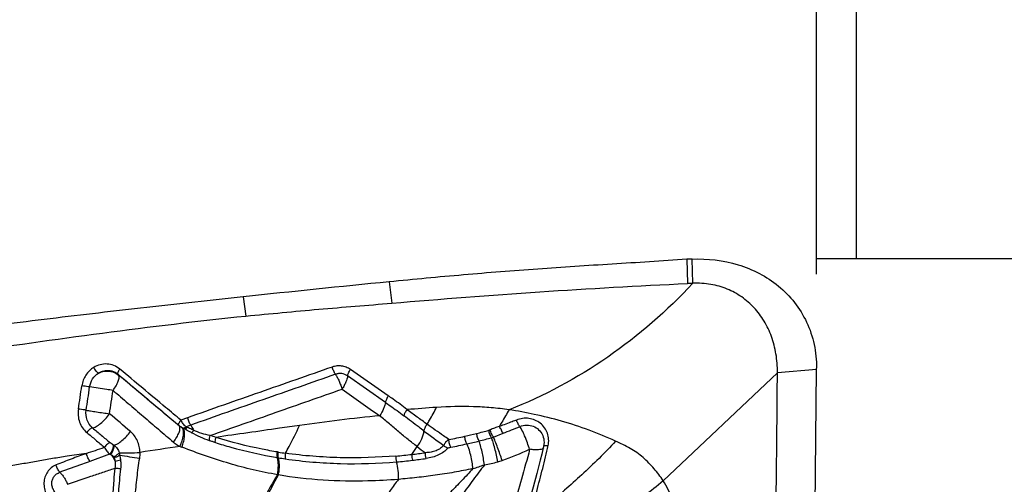
# Model space of a CAD drawing. Units: millimetres. Extents: x 0 to 594, y 0 to 420.
# Drawn here: x 467 to 479, y 246 to 252 of the extents above; entities that cross this region are included whole.
import ezdxf
from ezdxf.enums import TextEntityAlignment as Align

# ---------------------------------------------------------------- set-up
doc = ezdxf.new("R2010")
doc.units = ezdxf.units.MM
doc.header["$LTSCALE"] = 32.67
doc.layers.get('0').update_dxf_attribs({"linetype": 'CONTINUOUS'})
for name, color, linetype in [('607078340-000_CL', 7, 'CONTINUOUS'), ('607089582-000_DIM', 7, 'CONTINUOUS'), ('607089583-000_DIM', 7, 'CONTINUOUS')]:
    doc.layers.add(name, color=color, linetype=linetype)
doc.styles.get("Standard").update_dxf_attribs({"font": 'TXT.SHX', "width": 0.7})
doc.styles.add('TEXTSTYLE_2', font='gdt', dxfattribs={"width": 0.7})
doc.styles.add('TEXTSTYLE_3', font='TXT.SHX', dxfattribs={"width": 0.6})
doc.dimstyles.new('DIMSTYLE_1', dxfattribs={"dimtxt": 3.5, "dimasz": 3.5, "dimexe": 1.5, "dimexo": 0, "dimgap": 0.875, "dimtad": 1, "dimdec": 3, "dimlfac": 0.5, "dimdsep": 46, "dimtxsty": 'STANDARD', "dimblk": '_FILLED', "dimblk1": '_FILLED', "dimblk2": '_FILLED', "dimcen": 0.09, "dimclrt": 2, "dimadec": 3, "dimazin": 2, "dimtol": 1, "dimtp": 0.25, "dimtm": 0.25, "dimtfac": 1, "dimtdec": 3, "dimtofl": 0, "dimtmove": 0, "dimatfit": 3, "dimldrblk": '_FILLED', "dimfxl": 1, "dimtolj": 1, "dimarcsym": 0})
doc.dimstyles.new('DIMSTYLE_2', dxfattribs={"dimtxt": 3.5, "dimasz": 3.5, "dimexe": 1.5, "dimexo": 0, "dimgap": 0.875, "dimtad": 1, "dimdec": 3, "dimlfac": 0.5, "dimdsep": 46, "dimtxsty": 'STANDARD', "dimblk": '_FILLED', "dimblk1": '_FILLED', "dimblk2": '_FILLED', "dimcen": 0.09, "dimclrt": 2, "dimadec": 3, "dimazin": 2, "dimtp": 0.1, "dimtm": 0.1, "dimtfac": 1, "dimtdec": 3, "dimtofl": 0, "dimtmove": 0, "dimatfit": 3, "dimldrblk": '_FILLED', "dimfxl": 1, "dimtolj": 1, "dimarcsym": 0})
doc.dimstyles.new('DIMSTYLE_3', dxfattribs={"dimtxt": 3.5, "dimasz": 3.5, "dimexe": 1.5, "dimexo": 0, "dimgap": 0.875, "dimtad": 1, "dimdec": 3, "dimlfac": 0.5, "dimdsep": 46, "dimtxsty": 'STANDARD', "dimblk": '_FILLED', "dimblk1": '_FILLED', "dimblk2": '_FILLED', "dimcen": 0.09, "dimclrt": 2, "dimadec": 3, "dimazin": 2, "dimtol": 1, "dimtm": 0.5, "dimtfac": 0.6, "dimtdec": 3, "dimtofl": 0, "dimtmove": 0, "dimatfit": 3, "dimldrblk": '_FILLED', "dimfxl": 1, "dimtolj": 1, "dimarcsym": 0})

# ---------------------------------------------------------------- blocks, each defined once
blk = doc.blocks.new('_FILLED')
at = {"color": 0, "linetype": 'BYBLOCK'}
blk.add_solid([(0, 0), (-1, 0.125), (-1, -0.125)], dxfattribs=at)
blk = doc.blocks.new('*D0')
at = {"layer": '607089582-000_DIM', "color": 3, "linetype": 'CONTINUOUS'}
for p, q in [((476.827, 248.644), (501.683, 248.644)), ((500.183, 248.644), (500.183, 228.644)), ((500.183, 208.644), (500.183, 228.644)), ((476.827, 208.644), (501.683, 208.644))]:
    blk.add_line(p, q, dxfattribs=at)
at = {"layer": '607089582-000_DIM', "color": 3, "linetype": 'CONTINUOUS', "xscale": 3.5, "yscale": 3.5, "zscale": 3.5}
for p, rotation in [((500.183, 248.644), 90), ((500.183, 208.644), 270)]:
    blk.add_blockref('_FILLED', p, dxfattribs=dict(at, rotation=rotation))
at = {"layer": '607089582-000_DIM', "color": 2, "linetype": 'CONTINUOUS'}
for s, height, width, p in [('0.25', 2.45, 0.714286, (498.783, 235.157)), ('Z=2', 3.5, 0.761905, (505.433, 228.644)), ('20', 3.5, 0.785714, (499.308, 226.048))]:
    blk.add_text(s, height=height, rotation=90, dxfattribs=dict(at, width=width)).set_placement(p, align=Align.CENTER)
at = {"layer": '607089582-000_DIM', "color": 2, "linetype": 'CONTINUOUS', "style": 'TEXTSTYLE_2'}
for s, height, p in [('`', 2.45, (498.783, 230.227)), ('n', 3.5, (499.308, 220.965))]:
    blk.add_text(s, height=height, rotation=90, dxfattribs=at).set_placement(p, align=Align.CENTER)
blk = doc.blocks.new('*D1')
at = {"layer": '607089582-000_DIM', "color": 3, "linetype": 'CONTINUOUS'}
for p, q in [((454.827, 244.437), (454.827, 264.588)), ((476.827, 248.644), (476.827, 264.588)), ((454.827, 263.088), (465.827, 263.088)), ((476.827, 263.088), (465.827, 263.088)), ((465.827, 263.088), (534.003, 263.088))]:
    blk.add_line(p, q, dxfattribs=at)
at = {"layer": '607089582-000_DIM', "color": 3, "linetype": 'CONTINUOUS', "xscale": 3.5, "yscale": 3.5, "zscale": 3.5, "rotation": 180}
blk.add_blockref('_FILLED', (454.827, 263.088), dxfattribs=at)
at = {"layer": '607089582-000_DIM', "color": 3, "linetype": 'CONTINUOUS', "xscale": 3.5, "yscale": 3.5, "zscale": 3.5}
blk.add_blockref('_FILLED', (476.827, 263.088), dxfattribs=at)
at = {"layer": '607089582-000_DIM', "color": 2, "linetype": 'CONTINUOUS', "insert": (479.92, 267.463), "char_height": 3.5, "width": 81.125, "attachment_point": 1, "line_spacing_factor": 0.9}
blk.add_mtext('11 MAX. DEPTH OF CUT', dxfattribs=at)
blk = doc.blocks.new('*D2')
at = {"layer": '607089582-000_DIM', "color": 3, "linetype": 'CONTINUOUS'}
for p, q in [((315.327, 235.757), (315.327, 297)), ((477.327, 248.644), (477.327, 297)), ((315.327, 295.5), (396.327, 295.5)), ((477.327, 295.5), (396.327, 295.5))]:
    blk.add_line(p, q, dxfattribs=at)
at = {"layer": '607089582-000_DIM', "color": 3, "linetype": 'CONTINUOUS', "xscale": 3.5, "yscale": 3.5, "zscale": 3.5, "rotation": 180}
blk.add_blockref('_FILLED', (315.327, 295.5), dxfattribs=at)
at = {"layer": '607089582-000_DIM', "color": 3, "linetype": 'CONTINUOUS', "xscale": 3.5, "yscale": 3.5, "zscale": 3.5}
blk.add_blockref('_FILLED', (477.327, 295.5), dxfattribs=at)
at = {"layer": '607089582-000_DIM', "color": 2, "linetype": 'CONTINUOUS', "style": 'TEXTSTYLE_3'}
for s, width, p in [(' 0', 0.785714, (397.427, 299.35)), ('-0.5', 0.696429, (398.702, 296.55))]:
    blk.add_text(s, height=2.1, dxfattribs=dict(at, width=width)).set_placement(p, align=Align.CENTER)
at = {"layer": '607089582-000_DIM', "color": 2, "linetype": 'CONTINUOUS', "width": 0.678571}
blk.add_text('81', height=3.5, dxfattribs=at).set_placement((393.402, 297.25), align=Align.CENTER)
blk = doc.blocks.new('*D4')
at = {"layer": '607089583-000_DIM', "color": 3, "linetype": 'CONTINUOUS'}
for p, q in [((416.827, 235.79), (416.827, 277.54)), ((476.827, 248.446), (476.827, 277.54)), ((416.827, 276.04), (446.827, 276.04)), ((476.827, 276.04), (446.827, 276.04))]:
    blk.add_line(p, q, dxfattribs=at)
at = {"layer": '607089583-000_DIM', "color": 3, "linetype": 'CONTINUOUS', "xscale": 3.5, "yscale": 3.5, "zscale": 3.5, "rotation": 180}
blk.add_blockref('_FILLED', (416.827, 276.04), dxfattribs=at)
at = {"layer": '607089583-000_DIM', "color": 3, "linetype": 'CONTINUOUS', "xscale": 3.5, "yscale": 3.5, "zscale": 3.5}
blk.add_blockref('_FILLED', (476.827, 276.04), dxfattribs=at)
at = {"layer": '607089583-000_DIM', "color": 2, "linetype": 'CONTINUOUS', "insert": (446.827, 280.415), "char_height": 3.5, "width": 7.875, "attachment_point": 2, "line_spacing_factor": 0.9}
blk.add_mtext('30', dxfattribs=at)

msp = doc.modelspace()

# ---------------------------------------------------------------- linework, layer by layer
at = {"layer": '607078340-000_CL', "color": 9, "linetype": 'CONTINUOUS'}
for p, q in [((475.2072, 248.6325), (475.218, 248.3299)), ((475.2838, 248.3327), (475.2738, 248.6358)), ((471.4964, 248.3511), (471.5277, 248.0847)), ((468.1112, 247.1998), (468.1203, 247.1878)), ((471.4489, 246.8473), (470.9773, 247.177)), ((471.4843, 246.9296), (471.0125, 247.2581)), ((476.8267, 247.2567), (476.3396, 247.2175)), ((468.8779, 246.5515), (468.8709, 246.5609)), ((468.9774, 246.6546), (468.8968, 246.6259)), ((469.019, 246.563), (468.9606, 246.5421)), ((472.7964, 246.4145), (472.9167, 246.4629)), ((468.0494, 246.3203), (468.0633, 246.3132)), ((468.0081, 246.2001), (467.7622, 246.1122)), ((470.1156, 246.2269), (470.1034, 246.2289))]:
    msp.add_line(p, q, dxfattribs=at)
at = {"layer": '607078340-000_CL', "color": 7, "linetype": 'CONTINUOUS'}
for p, q in [((469.6754, 248.1643), (469.7073, 247.9247)), ((474.9144, 245.8702), (476.3396, 247.2175)), ((476.8015, 244.4898), (476.8267, 247.2567)), ((476.8267, 247.2567), (476.8268, 247.2753)), ((468.9263, 246.5229), (468.9231, 246.5281)), ((473.4076, 246.4427), (473.408, 246.4417)), ((473.422, 246.3025), (473.4167, 246.2796)), ((473.4242, 246.2854), (473.4242, 246.2852))]:
    msp.add_line(p, q, dxfattribs=at)
for points in [[(473.4076, 246.4427), (473.4106, 246.436), (473.4183, 246.415), (473.4238, 246.3933), (473.4269, 246.3712), (473.4277, 246.3489), (473.4262, 246.3265), (473.422, 246.3025)], [(473.4167, 246.2796), (473.3984, 246.2032), (473.3789, 246.1249), (473.3583, 246.0447), (473.3368, 245.9625)], [(473.3368, 245.9625), (473.2914, 245.7913), (473.2679, 245.7019)]]:
    msp.add_lwpolyline(points, dxfattribs=at)
for centre, radius, start, end in [((475.3398, 246.7891), 1.8479, 92.04577, 94.11242), ((493.2797, 27.3668), 222.0554, 95.629707, 96.102014), ((475.7605, 236.1751), 12.1669, 92.24579, 92.55564)]:
    msp.add_arc(centre, radius, start, end, dxfattribs=at)
at = {"layer": '607078340-000_CL', "color": 9, "linetype": 'CONTINUOUS'}
for centre, radius, start, end in [((389.1779, 258.7342), 79.3478, 351.323922, 351.535028), ((388.5735, 258.7698), 80.0493, 351.363977, 351.573727), ((375.4427, 260.8328), 93.636, 351.322302, 351.502367), ((575.7808, 395.1749), 181.5229, 234.708185, 234.889762), ((473.775, 222.6427), 24.1577, 95.6945, 98.0854), ((473.6947, 223.2666), 23.5739, 93.9084, 94.81073), ((468.9817, 246.6699), 0.1571, 245.0171, 249.33103), ((470.3301, 248.9725), 2.8204, 240.07532, 240.58219), ((471.0794, 252.0906), 5.9695, 248.85758, 249.04786), ((479.7594, 256.9592), 13.0728, 233.20523, 234.54436), ((471.5449, 250.4866), 4.159, 282.40096, 284.49148), ((467.2368, 267.2899), 21.5058, 284.4015, 284.82252), ((472.7037, 246.6311), 0.1359, 284.85781, 291.36702), ((469.0896, 256.4402), 10.6861, 290.98559, 292.19712), ((471.0265, 252.8954), 6.623, 280.55733, 282.3058), ((471.0566, 252.6904), 6.5145, 280.68271, 282.48888), ((471.2579, 251.74), 5.543, 282.58145, 284.19359), ((470.2098, 255.8799), 9.8135, 284.19956, 285.13482), ((472.7187, 246.6179), 0.2177, 284.17735, 290.91115), ((466.2117, 247.9304), 7.4461, 346.87506, 347.42022), ((454.0848, 286.419), 42.4559, 288.72931, 289.04978), ((472.8636, 276.1533), 30.3351, 261.02554, 261.50555), ((482.2214, 156.5206), 90.7636, 98.448871, 98.766953), ((471.0007, 251.5397), 5.386, 260.54164, 261.46376), ((471.1237, 251.5666), 5.4075, 274.84673, 276.93703), ((465.7872, 250.5055), 7.3773, 324.28185, 325.20358), ((470.8835, 253.9809), 7.8334, 276.54813, 277.80345), ((475.5545, 251.189), 6.1404, 232.8384, 234.0208), ((470.2705, 253.0817), 7.4413, 290.72986, 293.58752), ((473.3919, 246.3026), 0.0382, 304.97877, 307.53008), ((469.4974, 242.5449), 3.6645, 80.33015, 80.51779), ((471.0187, 251.4575), 5.377, 260.30206, 261.23447), ((471.1259, 251.5471), 5.461, 274.83929, 276.93148), ((470.8596, 254.1669), 8.0937, 276.56412, 277.78893), ((465.7258, 266.8802), 21.9436, 288.09226, 288.48692), ((471.9302, 249.9075), 3.9118, 281.10837, 283.59659), ((472.7408, 246.5554), 0.4631, 283.61527, 290.69998), ((470.928, 249.2628), 3.4187, 255.99533, 256.22383)]:
    msp.add_arc(centre, radius, start, end, dxfattribs=at)
at = {"layer": '607078340-000_CL', "color": 7, "linetype": 'CONTINUOUS'}
for points, knots in [([(475.2738, 248.6358), (475.4671, 248.6429), (475.761, 248.6091), (476.1184, 248.4644), (476.359, 248.3061), (476.5613, 248.0997), (476.7141, 247.8513), (476.8082, 247.5716), (476.8277, 247.3742), (476.8268, 247.2753)], [0, 0, 0, 0, 0.2505437, 0.3740709, 0.4972602, 0.6208739, 0.7455477, 0.8718064, 1, 1, 1, 1]), ([(475.2072, 248.6322), (474.8973, 248.6102), (474.2776, 248.5723), (473.3487, 248.5127), (472.4216, 248.4396), (471.8046, 248.3813), (471.4963, 248.3511)], [0, 0, 0, 0, 0.2504727, 0.5004684, 0.7502991, 1, 1, 1, 1]), ([(471.5276, 248.0847), (472.1426, 248.1364), (473.3718, 248.2325), (474.6029, 248.3026), (475.218, 248.3299)], [0, 0, 0, 0, 0.5005474, 1, 1, 1, 1]), ([(475.2838, 248.3327), (474.9642, 247.9909), (474.2557, 247.3714), (473.4249, 246.9242), (472.9908, 246.7563)], [0, 0, 0, 0, 0.50137, 1, 1, 1, 1]), ([(476.3396, 247.2175), (476.3403, 247.2961), (476.3289, 247.4497), (476.2724, 247.6682), (476.1797, 247.8639), (476.0538, 248.0323), (475.8974, 248.169), (475.7136, 248.269), (475.5056, 248.3278), (475.3588, 248.336), (475.2838, 248.3327)], [0, 0, 0, 0, 0.1363203, 0.265658, 0.3895473, 0.5096605, 0.6279952, 0.7470372, 0.8698436, 1, 1, 1, 1]), ([(469.6755, 248.1641), (469.2735, 248.1211), (468.4701, 248.033), (467.2666, 247.8919), (466.0654, 247.7426), (465.2656, 247.6379), (464.8661, 247.5834)], [0, 0, 0, 0, 0.2503591, 0.5004844, 0.7503604, 1, 1, 1, 1]), ([(469.7074, 247.9247), (469.8589, 247.9389), (470.162, 247.9679), (470.617, 248.0096), (471.0723, 248.0477), (471.3759, 248.0719), (471.5276, 248.0847)], [0, 0, 0, 0, 0.2498607, 0.499974, 0.7500105, 1, 1, 1, 1]), ([(464.9746, 247.278), (465.3655, 247.3409), (466.3451, 247.4943), (467.9215, 247.7203), (469.1097, 247.8622), (469.7074, 247.9247)], [0, 0, 0, 0, 0.248634, 0.6226243, 1, 1, 1, 1]), ([(476.3147, 244.4534), (476.3184, 244.5686), (476.3219, 244.799), (476.3216, 245.1445), (476.3227, 245.4899), (476.3261, 245.8354), (476.3302, 246.1809), (476.3347, 246.6416), (476.3375, 246.9872), (476.3396, 247.2175)], [0, 0, 0, 0, 0.1250747, 0.2500264, 0.374985, 0.4999845, 0.624999, 0.7500048, 1, 1, 1, 1]), ([(472.9908, 246.7563), (472.976, 246.7301), (472.946, 246.6779), (472.9053, 246.6087), (472.8803, 246.5652), (472.8704, 246.5478)], [0, 0, 0, 0, 0.3750066, 0.750402, 1, 1, 1, 1]), ([(474.3186, 246.3648), (474.2106, 246.4143), (473.9893, 246.5062), (473.6505, 246.616), (473.3167, 246.7002), (473.0965, 246.7402), (472.9908, 246.7566)], [0, 0, 0, 0, 0.2567919, 0.516952, 0.7688408, 1, 1, 1, 1]), ([(472.9167, 246.4629), (472.913, 246.4676), (472.9055, 246.4796), (472.8975, 246.5014), (472.8836, 246.5238), (472.8749, 246.5399), (472.8704, 246.5478)], [0, 0, 0, 0, 0.1860149, 0.4340638, 0.7172891, 1, 1, 1, 1]), ([(474.9144, 245.8702), (474.8975, 245.8967), (474.861, 245.9483), (474.8001, 246.0216), (474.7343, 246.0922), (474.664, 246.1601), (474.5872, 246.2226), (474.5024, 246.276), (474.4118, 246.3219), (474.3497, 246.3503), (474.3185, 246.3645)], [0, 0, 0, 0, 0.1197012, 0.240513, 0.3631669, 0.4875334, 0.613018, 0.7399112, 0.8690083, 1, 1, 1, 1]), ([(475.1092, 245.387), (475.099, 245.4295), (475.0757, 245.5138), (475.0183, 245.6783), (474.9611, 245.7969), (474.9144, 245.8702)], [0, 0, 0, 0, 0.2510103, 0.500914, 1, 1, 1, 1])]:
    msp.add_open_spline(points, degree=3, knots=knots, dxfattribs=at)
at = {"layer": '607078340-000_CL', "color": 9, "linetype": 'CONTINUOUS'}
for points, knots in [([(468.1349, 247.263), (468.1123, 247.2813), (468.0624, 247.312), (467.9763, 247.3312), (467.8896, 247.3208), (467.834, 247.3003), (467.8101, 247.2836)], [0, 0, 0, 0, 0.2511308, 0.4995137, 0.7480946, 1, 1, 1, 1]), ([(470.7845, 247.2889), (470.4831, 247.1835), (469.8806, 246.9725), (469.278, 246.7616), (468.9775, 246.6543)], [0, 0, 0, 0, 0.5001943, 1, 1, 1, 1]), ([(471.0125, 247.2581), (470.9955, 247.2684), (470.9695, 247.2833), (470.9318, 247.2963), (470.8928, 247.3036), (470.8425, 247.3049), (470.8035, 247.2951), (470.7846, 247.2889)], [0, 0, 0, 0, 0.2504322, 0.3748956, 0.4995823, 0.7488862, 1, 1, 1, 1]), ([(470.8253, 247.1979), (470.8166, 247.211), (470.8012, 247.2406), (470.7896, 247.2719), (470.7846, 247.2888)], [0, 0, 0, 0, 0.4708197, 1, 1, 1, 1]), ([(467.8101, 247.2836), (467.7903, 247.2721), (467.7536, 247.2426), (467.7088, 247.1881), (467.6766, 247.1241), (467.6653, 247.0774), (467.6612, 247.0538)], [0, 0, 0, 0, 0.2445797, 0.493292, 0.7455696, 1, 1, 1, 1]), ([(467.7587, 247.0397), (467.7639, 247.0749), (467.7888, 247.1431), (467.8406, 247.1946), (467.8702, 247.2126)], [0, 0, 0, 0, 0.5068635, 1, 1, 1, 1]), ([(467.8702, 247.2125), (467.8652, 247.2146), (467.8544, 247.2227), (467.8389, 247.2388), (467.8236, 247.2599), (467.8143, 247.2756), (467.8101, 247.2836)], [0, 0, 0, 0, 0.1730281, 0.4196285, 0.7118673, 1, 1, 1, 1]), ([(467.8702, 247.2125), (467.8765, 247.2166), (467.9023, 247.2317), (467.9313, 247.2415), (467.9533, 247.245)], [0, 0, 0, 0, 0.2534686, 1, 1, 1, 1]), ([(467.8702, 247.2125), (467.8772, 247.2159), (467.9056, 247.2281), (467.9363, 247.2351), (467.9593, 247.237)], [0, 0, 0, 0, 0.2523141, 1, 1, 1, 1]), ([(467.9533, 247.245), (467.9807, 247.2493), (468.0385, 247.2454), (468.0895, 247.218), (468.1111, 247.1998)], [0, 0, 0, 0, 0.495145, 1, 1, 1, 1]), ([(467.9593, 247.237), (467.9882, 247.2393), (468.0466, 247.2335), (468.0986, 247.2058), (468.1202, 247.1877)], [0, 0, 0, 0, 0.506713, 1, 1, 1, 1]), ([(468.05, 246.9965), (468.064, 247.0155), (468.0888, 247.053), (468.1128, 247.1011), (468.1238, 247.1365), (468.128, 247.1615), (468.1259, 247.1798), (468.1202, 247.1878)], [0, 0, 0, 0, 0.3362709, 0.6372605, 0.7602924, 0.8610889, 1, 1, 1, 1]), ([(468.1112, 247.1998), (468.1093, 247.2025), (468.1086, 247.2117), (468.1129, 247.2264), (468.1221, 247.2444), (468.1302, 247.2567), (468.1349, 247.263)], [0, 0, 0, 0, 0.1407728, 0.3634582, 0.6643181, 1, 1, 1, 1]), ([(468.1112, 247.1998), (468.1745, 247.1465), (468.4277, 246.9334), (468.681, 246.7205), (468.8709, 246.5609)], [0, 0, 0, 0, 0.2503521, 1, 1, 1, 1]), ([(468.8779, 246.5515), (468.8148, 246.6045), (468.5622, 246.8165), (468.3096, 247.0285), (468.1203, 247.1878)], [0, 0, 0, 0, 0.2498337, 1, 1, 1, 1]), ([(468.8968, 246.6259), (468.8333, 246.6789), (468.5793, 246.8912), (468.3253, 247.1036), (468.1349, 247.263)], [0, 0, 0, 0, 0.2498491, 1, 1, 1, 1]), ([(470.8253, 247.1976), (470.5239, 247.0922), (469.9215, 246.8813), (469.3192, 246.6704), (469.019, 246.563)], [0, 0, 0, 0, 0.5004061, 1, 1, 1, 1]), ([(470.9773, 247.1771), (470.9554, 247.1917), (470.9174, 247.208), (470.8641, 247.208), (470.8381, 247.2019), (470.8253, 247.1979)], [0, 0, 0, 0, 0.4981647, 0.7474116, 1, 1, 1, 1]), ([(470.8253, 247.1979), (470.8339, 247.1855), (470.8499, 247.1577), (470.8716, 247.1128), (470.8912, 247.0637), (470.9023, 247.0296), (470.9077, 247.0124)], [0, 0, 0, 0, 0.2227641, 0.4713389, 0.7346079, 1, 1, 1, 1]), ([(470.9773, 247.1771), (470.9737, 247.1512), (470.9599, 247.1105), (470.9339, 247.0566), (470.9171, 247.0272), (470.9077, 247.0124)], [0, 0, 0, 0, 0.4358232, 0.7076426, 1, 1, 1, 1]), ([(470.9773, 247.1771), (470.978, 247.1828), (470.9812, 247.1954), (470.9918, 247.2231), (471.0035, 247.244), (471.0125, 247.2581)], [0, 0, 0, 0, 0.1950265, 0.4361448, 1, 1, 1, 1]), ([(467.7587, 247.0397), (467.7527, 247.0405), (467.7202, 247.0451), (467.6877, 247.0498), (467.6612, 247.0538)], [0, 0, 0, 0, 0.1839767, 1, 1, 1, 1]), ([(468.05, 246.9965), (468.0238, 247.0004), (467.9267, 247.015), (467.8297, 247.0295), (467.7588, 247.0396)], [0, 0, 0, 0, 0.2700737, 1, 1, 1, 1]), ([(468.0501, 246.9965), (468.1137, 246.9435), (468.2079, 246.8625), (468.3332, 246.7543), (468.4589, 246.6469), (468.6161, 246.5128), (468.7413, 246.405), (468.8043, 246.3517)], [0, 0, 0, 0, 0.250383, 0.3754941, 0.5004976, 0.7503145, 1, 1, 1, 1]), ([(469.2624, 246.4347), (469.3992, 246.4833), (469.6733, 246.5791), (470.2217, 246.7719), (470.6333, 246.916), (470.9077, 247.0122)], [0, 0, 0, 0, 0.2497097, 0.4996472, 1, 1, 1, 1]), ([(471.4843, 246.9296), (471.4752, 246.9154), (471.4607, 246.8891), (471.4506, 246.8603), (471.4489, 246.8472)], [0, 0, 0, 0, 0.5610387, 1, 1, 1, 1]), ([(471.7177, 246.7575), (471.6611, 246.8029), (471.5834, 246.8605), (471.5042, 246.9159), (471.4843, 246.9296)], [0, 0, 0, 0, 0.7499125, 1, 1, 1, 1]), ([(471.4488, 246.8473), (471.4474, 246.8352), (471.4414, 246.8091), (471.4204, 246.7522), (471.3967, 246.7095), (471.378, 246.6812)], [0, 0, 0, 0, 0.2003152, 0.4403381, 1, 1, 1, 1]), ([(471.4488, 246.8473), (471.4683, 246.8338), (471.5456, 246.7796), (471.6219, 246.724), (471.6783, 246.6814)], [0, 0, 0, 0, 0.2514821, 1, 1, 1, 1]), ([(472.9908, 246.7564), (472.9169, 246.7666), (472.7688, 246.7825), (472.4676, 246.8), (472.2402, 246.7962), (472.0878, 246.7857)], [0, 0, 0, 0, 0.2474044, 0.4936324, 1, 1, 1, 1]), ([(467.6176, 246.7647), (467.6142, 246.7374), (467.6115, 246.6821), (467.6295, 246.6016), (467.6653, 246.5289), (467.7021, 246.4898), (467.7219, 246.4728)], [0, 0, 0, 0, 0.2560711, 0.5090525, 0.7572932, 1, 1, 1, 1]), ([(467.7153, 246.7498), (467.7093, 246.7508), (467.6768, 246.7559), (467.6442, 246.7608), (467.6177, 246.7647)], [0, 0, 0, 0, 0.1845199, 1, 1, 1, 1]), ([(467.7934, 246.5296), (467.7633, 246.5551), (467.7161, 246.6255), (467.7092, 246.7093), (467.7153, 246.7498)], [0, 0, 0, 0, 0.4904494, 1, 1, 1, 1]), ([(467.7153, 246.7498), (467.7336, 246.7465), (467.7764, 246.74), (467.8465, 246.729), (467.9252, 246.716), (467.98, 246.7096), (468.007, 246.7054)], [0, 0, 0, 0, 0.1890831, 0.4398538, 0.7216817, 1, 1, 1, 1]), ([(467.7934, 246.5296), (467.8006, 246.5307), (467.8164, 246.5353), (467.8519, 246.5515), (467.8995, 246.5862), (467.9556, 246.6398), (467.9911, 246.6821), (468.007, 246.7054)], [0, 0, 0, 0, 0.0776638, 0.1741573, 0.4141527, 0.699557, 1, 1, 1, 1]), ([(471.8454, 246.2954), (471.8069, 246.325), (471.7292, 246.3852), (471.6134, 246.4798), (471.4966, 246.5794), (471.4177, 246.6468), (471.378, 246.6812)], [0, 0, 0, 0, 0.2402027, 0.4866512, 0.7399567, 1, 1, 1, 1]), ([(471.7179, 246.7573), (471.7084, 246.7444), (471.6929, 246.7203), (471.6812, 246.6938), (471.6783, 246.6814)], [0, 0, 0, 0, 0.5568953, 1, 1, 1, 1]), ([(471.9294, 246.4907), (471.9088, 246.5062), (471.8248, 246.5694), (471.7414, 246.6333), (471.6783, 246.6814)], [0, 0, 0, 0, 0.2453283, 1, 1, 1, 1]), ([(471.9688, 246.575), (471.9273, 246.6049), (471.8432, 246.6653), (471.7598, 246.7264), (471.7177, 246.7575)], [0, 0, 0, 0, 0.4942708, 1, 1, 1, 1]), ([(471.9688, 246.575), (471.9791, 246.592), (472.0205, 246.6612), (472.0597, 246.7317), (472.0878, 246.7857)], [0, 0, 0, 0, 0.2460989, 1, 1, 1, 1]), ([(468.8043, 246.3517), (468.819, 246.3712), (468.8451, 246.41), (468.8703, 246.46), (468.8819, 246.4973), (468.8863, 246.5237), (468.884, 246.5431), (468.8779, 246.5515)], [0, 0, 0, 0, 0.3320307, 0.6333916, 0.7574444, 0.8593437, 1, 1, 1, 1]), ([(468.8709, 246.5609), (468.8689, 246.5637), (468.8682, 246.5733), (468.8756, 246.5962), (468.8873, 246.6138), (468.8968, 246.6259)], [0, 0, 0, 0, 0.14387, 0.3636645, 1, 1, 1, 1]), ([(468.9231, 246.5281), (468.9184, 246.5304), (468.9001, 246.5398), (468.8826, 246.551), (468.8709, 246.5609)], [0, 0, 0, 0, 0.2556404, 1, 1, 1, 1]), ([(468.9154, 246.5275), (468.9121, 246.529), (468.8988, 246.5357), (468.8865, 246.5443), (468.8779, 246.5515)], [0, 0, 0, 0, 0.2471328, 1, 1, 1, 1]), ([(468.9606, 246.5421), (468.9546, 246.5477), (468.9431, 246.5602), (468.9206, 246.5873), (468.9058, 246.6101), (468.8968, 246.6259)], [0, 0, 0, 0, 0.2318489, 0.4831833, 1, 1, 1, 1]), ([(468.9775, 246.6546), (468.9824, 246.6376), (468.9942, 246.606), (469.01, 246.5761), (469.019, 246.563)], [0, 0, 0, 0, 0.5264308, 1, 1, 1, 1]), ([(469.019, 246.5629), (469.0221, 246.5583), (469.035, 246.538), (469.0465, 246.5168), (469.0545, 246.5001)], [0, 0, 0, 0, 0.2305146, 1, 1, 1, 1]), ([(470.3773, 246.5602), (470.2942, 246.5484), (469.9468, 246.4989), (469.5995, 246.4495), (469.3353, 246.4113)], [0, 0, 0, 0, 0.239233, 1, 1, 1, 1]), ([(470.2012, 246.2134), (470.2163, 246.2412), (470.2775, 246.3556), (470.3358, 246.4715), (470.3773, 246.5603)], [0, 0, 0, 0, 0.2441888, 1, 1, 1, 1]), ([(471.9294, 246.4907), (471.9319, 246.505), (471.9427, 246.5347), (471.9589, 246.5616), (471.9688, 246.575)], [0, 0, 0, 0, 0.4643941, 1, 1, 1, 1]), ([(472.2399, 246.3845), (472.2174, 246.4), (472.1611, 246.4391), (472.0705, 246.5024), (472.0029, 246.5508), (471.9688, 246.575)], [0, 0, 0, 0, 0.2470772, 0.6210179, 1, 1, 1, 1]), ([(473.0839, 246.6278), (473.0663, 246.6209), (473.0221, 246.6036), (472.9515, 246.5755), (472.8976, 246.5566), (472.8705, 246.5477)], [0, 0, 0, 0, 0.2490962, 0.6241101, 1, 1, 1, 1]), ([(473.4791, 246.3086), (473.4849, 246.3342), (473.489, 246.387), (473.4732, 246.4644), (473.4365, 246.5338), (473.3823, 246.5902), (473.315, 246.63), (473.2392, 246.6506), (473.16, 246.6508), (473.1084, 246.6378), (473.0839, 246.6278)], [0, 0, 0, 0, 0.1261854, 0.2511907, 0.3753141, 0.4991292, 0.6228915, 0.7471157, 0.8725969, 1, 1, 1, 1]), ([(473.1267, 246.5461), (473.123, 246.55), (473.1155, 246.5607), (473.1001, 246.5874), (473.0899, 246.611), (473.0839, 246.6278)], [0, 0, 0, 0, 0.1733711, 0.4207802, 1, 1, 1, 1]), ([(473.1267, 246.5461), (473.1531, 246.5572), (473.2098, 246.5695), (473.2672, 246.5599), (473.2933, 246.5498)], [0, 0, 0, 0, 0.5057292, 1, 1, 1, 1]), ([(473.2933, 246.5498), (473.318, 246.5401), (473.364, 246.5108), (473.3962, 246.4668), (473.4076, 246.4427)], [0, 0, 0, 0, 0.4988941, 1, 1, 1, 1]), ([(467.7219, 246.4728), (467.7402, 246.4574), (467.7773, 246.427), (467.8507, 246.3655), (467.9053, 246.319), (467.9419, 246.2882)], [0, 0, 0, 0, 0.2500925, 0.5001249, 1, 1, 1, 1]), ([(467.7934, 246.5296), (467.7882, 246.529), (467.776, 246.5239), (467.7579, 246.5116), (467.7392, 246.4938), (467.7275, 246.48), (467.7221, 246.4727)], [0, 0, 0, 0, 0.1706697, 0.4147599, 0.7076367, 1, 1, 1, 1]), ([(467.7937, 246.53), (467.8121, 246.5146), (467.8491, 246.4841), (467.9225, 246.4223), (467.9772, 246.3755), (468.0138, 246.3446)], [0, 0, 0, 0, 0.2500963, 0.5001273, 1, 1, 1, 1]), ([(468.0632, 246.3132), (468.0787, 246.3168), (468.1138, 246.3334), (468.1655, 246.3715), (468.2189, 246.423), (468.252, 246.4629), (468.2672, 246.4836)], [0, 0, 0, 0, 0.1767515, 0.4244173, 0.713902, 1, 1, 1, 1]), ([(468.3876, 246.2236), (468.3867, 246.2486), (468.38, 246.2982), (468.3562, 246.3689), (468.3187, 246.4323), (468.2852, 246.4678), (468.2672, 246.4836)], [0, 0, 0, 0, 0.2549096, 0.5071672, 0.7553993, 1, 1, 1, 1]), ([(468.8859, 246.2987), (468.896, 246.3216), (468.9131, 246.3672), (468.9267, 246.4244), (468.9301, 246.4665), (468.9288, 246.4969), (468.9229, 246.5179), (468.9154, 246.5275)], [0, 0, 0, 0, 0.3162724, 0.6132703, 0.739846, 0.8467915, 1, 1, 1, 1]), ([(468.9098, 246.2889), (468.9186, 246.3129), (468.9331, 246.3604), (468.9432, 246.4193), (468.944, 246.462), (468.9409, 246.4926), (468.9341, 246.5134), (468.9263, 246.5229)], [0, 0, 0, 0, 0.3184278, 0.6154188, 0.7413666, 0.8476392, 1, 1, 1, 1]), ([(468.9605, 246.5421), (468.9553, 246.5373), (468.9453, 246.5299), (468.9331, 246.5256), (468.9278, 246.5258)], [0, 0, 0, 0, 0.5729971, 1, 1, 1, 1]), ([(468.9448, 246.5158), (468.9498, 246.5158), (468.9616, 246.5218), (468.9707, 246.53), (468.9757, 246.5353)], [0, 0, 0, 0, 0.4073183, 1, 1, 1, 1]), ([(469.0307, 246.4688), (469.0235, 246.4727), (468.995, 246.4886), (468.9665, 246.5045), (468.9448, 246.5158)], [0, 0, 0, 0, 0.2518127, 1, 1, 1, 1]), ([(469.0545, 246.5001), (469.0479, 246.503), (469.0216, 246.5148), (468.9955, 246.5269), (468.9757, 246.5353)], [0, 0, 0, 0, 0.2537187, 1, 1, 1, 1]), ([(469.0546, 246.5001), (469.0503, 246.4937), (469.0427, 246.483), (469.0346, 246.4726), (469.0308, 246.4689)], [0, 0, 0, 0, 0.5912947, 1, 1, 1, 1]), ([(469.2538, 246.37), (469.2159, 246.3825), (469.1397, 246.4116), (469.0672, 246.449), (469.0308, 246.4689)], [0, 0, 0, 0, 0.4906601, 1, 1, 1, 1]), ([(469.2624, 246.4348), (469.2269, 246.4414), (469.1559, 246.4585), (469.0881, 246.4854), (469.0546, 246.5002)], [0, 0, 0, 0, 0.496985, 1, 1, 1, 1]), ([(469.2538, 246.37), (469.2523, 246.3796), (469.2536, 246.4018), (469.2587, 246.4232), (469.2624, 246.4347)], [0, 0, 0, 0, 0.4443412, 1, 1, 1, 1]), ([(471.8454, 246.2954), (471.8682, 246.3251), (471.8972, 246.3734), (471.9213, 246.441), (471.928, 246.4747), (471.9294, 246.4907)], [0, 0, 0, 0, 0.522748, 0.7753151, 1, 1, 1, 1]), ([(472.617, 246.3662), (472.6136, 246.3718), (472.607, 246.3854), (472.5953, 246.4163), (472.5887, 246.4422), (472.5856, 246.4599)], [0, 0, 0, 0, 0.1976442, 0.4561343, 1, 1, 1, 1]), ([(472.772, 246.4068), (472.7685, 246.412), (472.7617, 246.4252), (472.7492, 246.4558), (472.7421, 246.4818), (472.7385, 246.4998)], [0, 0, 0, 0, 0.1896902, 0.4458552, 1, 1, 1, 1]), ([(472.8704, 246.5478), (472.8604, 246.5451), (472.8405, 246.539), (472.8114, 246.5275), (472.7824, 246.5157), (472.7629, 246.5083), (472.7532, 246.5046)], [0, 0, 0, 0, 0.2488828, 0.4989842, 0.7495581, 1, 1, 1, 1]), ([(472.7964, 246.4145), (472.7926, 246.4195), (472.7849, 246.4322), (472.7695, 246.4619), (472.7592, 246.487), (472.7532, 246.5046)], [0, 0, 0, 0, 0.1881803, 0.4447865, 1, 1, 1, 1]), ([(473.2481, 246.2622), (473.2395, 246.2894), (473.2199, 246.3456), (473.1882, 246.4254), (473.1573, 246.4931), (473.1365, 246.5317), (473.1268, 246.546)], [0, 0, 0, 0, 0.2772398, 0.5762653, 0.8323071, 1, 1, 1, 1]), ([(468.0139, 246.3446), (468.0086, 246.3442), (467.9964, 246.3392), (467.9781, 246.3271), (467.9593, 246.3093), (467.9474, 246.2955), (467.9419, 246.2882)], [0, 0, 0, 0, 0.1697348, 0.4132167, 0.7064292, 1, 1, 1, 1]), ([(468.0494, 246.3203), (468.0517, 246.313), (468.0514, 246.2928), (468.0433, 246.261), (468.0285, 246.2281), (468.0151, 246.2081), (468.0081, 246.2001)], [0, 0, 0, 0, 0.1751507, 0.4503311, 0.7560261, 1, 1, 1, 1]), ([(468.0494, 246.3203), (468.0464, 246.3218), (468.0339, 246.3289), (468.0223, 246.3375), (468.0139, 246.3446)], [0, 0, 0, 0, 0.2364571, 1, 1, 1, 1]), ([(468.0215, 246.1957), (468.0278, 246.2038), (468.0401, 246.2235), (468.0543, 246.2554), (468.063, 246.2862), (468.0647, 246.3058), (468.0633, 246.3132)], [0, 0, 0, 0, 0.2425255, 0.5460706, 0.8224456, 1, 1, 1, 1]), ([(468.0632, 246.3131), (468.071, 246.3075), (468.0857, 246.2951), (468.1037, 246.2724), (468.1177, 246.2471), (468.1246, 246.2292), (468.1272, 246.22)], [0, 0, 0, 0, 0.2495132, 0.5001833, 0.7509023, 1, 1, 1, 1]), ([(468.8043, 246.3517), (468.8105, 246.3464), (468.8359, 246.3261), (468.8638, 246.309), (468.8859, 246.2987)], [0, 0, 0, 0, 0.2513461, 1, 1, 1, 1]), ([(469.3276, 246.3466), (469.3214, 246.3485), (469.309, 246.352), (469.2844, 246.3598), (469.2661, 246.3659), (469.2538, 246.37)], [0, 0, 0, 0, 0.2498103, 0.4997088, 1, 1, 1, 1]), ([(469.3273, 246.3461), (469.3257, 246.3558), (469.3267, 246.3781), (469.3316, 246.3996), (469.3353, 246.4113)], [0, 0, 0, 0, 0.4456425, 1, 1, 1, 1]), ([(469.3273, 246.3461), (469.391, 246.326), (469.6454, 246.2503), (469.9051, 246.1919), (470.101, 246.1595)], [0, 0, 0, 0, 0.2517041, 1, 1, 1, 1]), ([(470.1034, 246.2289), (470.0389, 246.2393), (469.7797, 246.286), (469.524, 246.352), (469.3352, 246.4113)], [0, 0, 0, 0, 0.2482505, 1, 1, 1, 1]), ([(472.1762, 246.3106), (472.1637, 246.2976), (472.1348, 246.2715), (472.0812, 246.2413), (472.0165, 246.224), (471.9706, 246.2203), (471.9471, 246.22)], [0, 0, 0, 0, 0.214145, 0.4576801, 0.721066, 1, 1, 1, 1]), ([(472.2399, 246.3845), (472.2253, 246.3748), (472.2001, 246.3531), (472.1816, 246.325), (472.1762, 246.3106)], [0, 0, 0, 0, 0.5341281, 1, 1, 1, 1]), ([(472.2294, 246.2749), (472.2194, 246.2778), (472.1997, 246.2876), (472.1832, 246.3019), (472.1762, 246.3106)], [0, 0, 0, 0, 0.4859049, 1, 1, 1, 1]), ([(472.2643, 246.2886), (472.261, 246.2945), (472.2551, 246.3088), (472.2454, 246.3405), (472.2411, 246.3668), (472.2399, 246.3845)], [0, 0, 0, 0, 0.2035094, 0.4631803, 1, 1, 1, 1]), ([(472.4653, 246.3301), (472.462, 246.3359), (472.4559, 246.3499), (472.4454, 246.3811), (472.4401, 246.407), (472.4381, 246.4246)], [0, 0, 0, 0, 0.2022725, 0.4616471, 1, 1, 1, 1]), ([(472.5403, 246.0216), (472.5383, 246.0479), (472.5311, 246.1043), (472.5142, 246.1878), (472.4925, 246.2647), (472.4747, 246.3111), (472.4653, 246.3301)], [0, 0, 0, 0, 0.2485996, 0.5341474, 0.8006724, 1, 1, 1, 1]), ([(472.6838, 246.069), (472.6762, 246.1237), (472.6612, 246.2045), (472.6371, 246.3033), (472.6237, 246.3478), (472.617, 246.3662)], [0, 0, 0, 0, 0.5435397, 0.8068339, 1, 1, 1, 1]), ([(472.8498, 246.1054), (472.8403, 246.1622), (472.8225, 246.2452), (472.7945, 246.3453), (472.7795, 246.3892), (472.772, 246.4068)], [0, 0, 0, 0, 0.554231, 0.8161544, 1, 1, 1, 1]), ([(472.9044, 246.1222), (472.8873, 246.1767), (472.8597, 246.2566), (472.8226, 246.3537), (472.8046, 246.3969), (472.7964, 246.4145)], [0, 0, 0, 0, 0.5492476, 0.8133934, 1, 1, 1, 1]), ([(473.4221, 246.3025), (473.4232, 246.3063), (473.432, 246.3098), (473.4434, 246.3109), (473.4518, 246.3109), (473.4563, 246.3107)], [0, 0, 0, 0, 0.3284696, 0.6249177, 1, 1, 1, 1]), ([(473.4563, 246.3107), (473.4581, 246.3106), (473.4658, 246.3102), (473.4734, 246.3094), (473.4791, 246.3086)], [0, 0, 0, 0, 0.2424991, 1, 1, 1, 1]), ([(474.3185, 246.3645), (474.1869, 246.2166), (473.9064, 245.9451), (473.6127, 245.6894), (473.4718, 245.5596)], [0, 0, 0, 0, 0.5082784, 1, 1, 1, 1]), ([(467.7173, 246.2112), (467.6367, 246.2001), (467.496, 246.1799), (467.2957, 246.1464), (467.1162, 246.1138), (466.9366, 246.0832), (466.8169, 246.0638), (466.7571, 246.0541)], [0, 0, 0, 0, 0.2506362, 0.4384196, 0.6259963, 0.8131854, 1, 1, 1, 1]), ([(467.7174, 246.2113), (467.6855, 246.1996), (467.6221, 246.176), (467.5271, 246.1404), (467.4327, 246.104), (467.3702, 246.0791), (467.3389, 246.0668)], [0, 0, 0, 0, 0.2510624, 0.5015086, 0.751214, 1, 1, 1, 1]), ([(467.7622, 246.1122), (467.7519, 246.1258), (467.7344, 246.1581), (467.7222, 246.1926), (467.7173, 246.2113)], [0, 0, 0, 0, 0.4691802, 1, 1, 1, 1]), ([(467.9419, 246.2882), (467.951, 246.2714), (467.966, 246.2472), (467.9893, 246.2185), (468.0017, 246.2057), (468.0081, 246.2001)], [0, 0, 0, 0, 0.5168562, 0.7683723, 1, 1, 1, 1]), ([(468.0282, 246.1933), (468.0325, 246.1874), (468.0504, 246.1609), (468.0656, 246.1327), (468.0761, 246.1105)], [0, 0, 0, 0, 0.2299695, 1, 1, 1, 1]), ([(468.0286, 246.1928), (468.0348, 246.1903), (468.0464, 246.1834), (468.0553, 246.1734), (468.0591, 246.1681)], [0, 0, 0, 0, 0.5065637, 1, 1, 1, 1]), ([(468.1272, 246.22), (468.1191, 246.2091), (468.0979, 246.1891), (468.0731, 246.1741), (468.0591, 246.1681)], [0, 0, 0, 0, 0.4699378, 1, 1, 1, 1]), ([(468.1315, 246.1895), (468.122, 246.1818), (468.1004, 246.1689), (468.0767, 246.1605), (468.0644, 246.1576)], [0, 0, 0, 0, 0.4901095, 1, 1, 1, 1]), ([(468.1272, 246.2199), (468.1454, 246.2185), (468.1861, 246.2168), (468.273, 246.2165), (468.3415, 246.2198), (468.3876, 246.2237)], [0, 0, 0, 0, 0.2107625, 0.4676696, 1, 1, 1, 1]), ([(468.1315, 246.1895), (468.1328, 246.1846), (468.1378, 246.1643), (468.1416, 246.1437), (468.1436, 246.1281)], [0, 0, 0, 0, 0.2459524, 1, 1, 1, 1]), ([(470.1006, 245.9457), (470.0001, 245.963), (469.7989, 246.0035), (469.5, 246.0832), (469.2035, 246.1796), (469.0073, 246.2509), (468.9098, 246.2889)], [0, 0, 0, 0, 0.2466336, 0.4956677, 0.7471289, 1, 1, 1, 1]), ([(470.1011, 246.1593), (470.0987, 246.1698), (470.0975, 246.1935), (470.1006, 246.2167), (470.1034, 246.2289)], [0, 0, 0, 0, 0.4643491, 1, 1, 1, 1]), ([(470.1129, 246.1573), (470.1106, 246.1679), (470.1095, 246.1915), (470.1128, 246.2147), (470.1156, 246.2269)], [0, 0, 0, 0, 0.464366, 1, 1, 1, 1]), ([(470.2011, 246.2134), (470.1984, 246.2012), (470.1954, 246.1778), (470.1968, 246.1541), (470.1992, 246.1434)], [0, 0, 0, 0, 0.5324968, 1, 1, 1, 1]), ([(471.5806, 246.1784), (471.3496, 246.1599), (470.8884, 246.1452), (470.4278, 246.1809), (470.2013, 246.2134)], [0, 0, 0, 0, 0.5030728, 1, 1, 1, 1]), ([(471.7769, 246.1986), (471.7762, 246.1864), (471.7771, 246.1619), (471.7816, 246.1378), (471.785, 246.126)], [0, 0, 0, 0, 0.4990467, 1, 1, 1, 1]), ([(471.9565, 246.1481), (471.9531, 246.1598), (471.9484, 246.1837), (471.9468, 246.2079), (471.9471, 246.22)], [0, 0, 0, 0, 0.5022742, 1, 1, 1, 1]), ([(472.2294, 246.2749), (472.2126, 246.2591), (472.176, 246.2271), (472.1107, 246.189), (472.036, 246.1623), (471.9832, 246.152), (471.9565, 246.1481)], [0, 0, 0, 0, 0.2263861, 0.4748775, 0.7350842, 1, 1, 1, 1]), ([(472.2294, 246.2749), (472.2333, 246.2787), (472.2451, 246.2841), (472.2572, 246.2873), (472.2643, 246.2886)], [0, 0, 0, 0, 0.4303752, 1, 1, 1, 1]), ([(473.2481, 246.2622), (473.2164, 246.1375), (473.1468, 245.8982), (473.0489, 245.5399), (472.9837, 245.1791), (472.9474, 244.9361), (472.9305, 244.8134)], [0, 0, 0, 0, 0.2599731, 0.5035394, 0.7497613, 1, 1, 1, 1]), ([(473.3579, 246.2566), (473.3411, 246.2553), (473.3043, 246.2556), (473.2678, 246.2594), (473.2481, 246.2622)], [0, 0, 0, 0, 0.4591383, 1, 1, 1, 1]), ([(473.3173, 245.6668), (473.3424, 245.762), (473.3928, 245.9525), (473.441, 246.1435), (473.4633, 246.2395)], [0, 0, 0, 0, 0.4995464, 1, 1, 1, 1]), ([(473.4138, 246.2713), (473.4071, 246.2667), (473.3884, 246.26), (473.3692, 246.2575), (473.3579, 246.2566)], [0, 0, 0, 0, 0.4191084, 1, 1, 1, 1]), ([(473.4241, 246.2849), (473.4238, 246.2838), (473.4221, 246.2788), (473.4183, 246.2748), (473.4151, 246.2723)], [0, 0, 0, 0, 0.2308671, 1, 1, 1, 1]), ([(467.3389, 246.0668), (467.3175, 246.0579), (467.2766, 246.0339), (467.229, 245.9809), (467.1976, 245.9164), (467.1848, 245.8449), (467.1916, 245.7715), (467.2175, 245.7015), (467.2598, 245.64), (467.2972, 245.607), (467.3174, 245.5932)], [0, 0, 0, 0, 0.1206029, 0.2424112, 0.3651395, 0.4891876, 0.6154181, 0.7438076, 0.872907, 1, 1, 1, 1]), ([(467.3867, 245.9754), (467.376, 245.9873), (467.3575, 246.0169), (467.3444, 246.049), (467.3389, 246.0668)], [0, 0, 0, 0, 0.4603182, 1, 1, 1, 1]), ([(467.7622, 246.1122), (467.7306, 246.1009), (467.6052, 246.056), (467.4801, 246.0103), (467.3867, 245.9754)], [0, 0, 0, 0, 0.2514982, 1, 1, 1, 1]), ([(468.0591, 246.1681), (468.0596, 246.1673), (468.0617, 246.164), (468.0634, 246.1604), (468.0644, 246.1576)], [0, 0, 0, 0, 0.2379883, 1, 1, 1, 1]), ([(468.0644, 246.1576), (468.0656, 246.1539), (468.0706, 246.1384), (468.0743, 246.1226), (468.0761, 246.1105)], [0, 0, 0, 0, 0.2450589, 1, 1, 1, 1]), ([(468.0761, 246.1105), (468.0771, 246.1037), (468.0798, 246.0757), (468.0772, 246.0472), (468.0723, 246.0265)], [0, 0, 0, 0, 0.2446621, 1, 1, 1, 1]), ([(468.1436, 246.1281), (468.1331, 246.1237), (468.1108, 246.1166), (468.0879, 246.112), (468.0761, 246.1105)], [0, 0, 0, 0, 0.4873754, 1, 1, 1, 1]), ([(468.1436, 246.1281), (468.1447, 246.1191), (468.1483, 246.0829), (468.1472, 246.0462), (468.144, 246.0189)], [0, 0, 0, 0, 0.2480836, 1, 1, 1, 1]), ([(468.1563, 244.2414), (468.1762, 244.3195), (468.2107, 244.4774), (468.2465, 244.7163), (468.2711, 244.9552), (468.2902, 245.1931), (468.3076, 245.431), (468.3256, 245.6703), (468.3487, 245.9107), (468.3702, 246.0709), (468.3827, 246.1509)], [0, 0, 0, 0, 0.1256555, 0.251666, 0.3763059, 0.4999126, 0.6235635, 0.7481549, 0.8737863, 1, 1, 1, 1]), ([(470.1006, 245.9457), (470.1086, 245.9831), (470.1149, 246.0394), (470.1111, 246.1111), (470.1052, 246.1443), (470.1011, 246.1593)], [0, 0, 0, 0, 0.5326566, 0.7830931, 1, 1, 1, 1]), ([(470.1139, 245.9425), (470.1179, 245.9616), (470.1238, 246.0002), (470.1269, 246.0571), (470.1235, 246.1098), (470.1172, 246.1425), (470.1129, 246.1573)], [0, 0, 0, 0, 0.27021, 0.5396579, 0.7876096, 1, 1, 1, 1]), ([(470.1992, 246.1434), (470.4271, 246.1096), (470.8903, 246.0713), (471.3543, 246.0867), (471.5866, 246.1056)], [0, 0, 0, 0, 0.4971311, 1, 1, 1, 1]), ([(472.6838, 246.069), (472.6376, 246.0069), (472.5673, 245.914), (472.4747, 245.7883), (472.3827, 245.6593), (472.29, 245.5296), (472.1909, 245.4045), (472.1153, 245.3126), (472.0409, 245.2212), (471.945, 245.101), (471.8281, 244.9539), (471.6894, 244.7826), (471.5963, 244.6719), (471.5496, 244.618)], [0, 0, 0, 0, 0.1261274, 0.189724, 0.2541088, 0.3841897, 0.449268, 0.5139776, 0.5779766, 0.6410809, 0.7644444, 0.883985, 1, 1, 1, 1]), ([(471.5806, 246.1784), (471.5794, 246.1662), (471.5796, 246.1416), (471.5835, 246.1173), (471.5867, 246.1056)], [0, 0, 0, 0, 0.5020549, 1, 1, 1, 1]), ([(471.6104, 245.8871), (471.6136, 245.9238), (471.6116, 245.9979), (471.5975, 246.0705), (471.5866, 246.1056)], [0, 0, 0, 0, 0.5007836, 1, 1, 1, 1]), ([(467.3757, 245.6767), (467.3498, 245.6948), (467.3167, 245.7315), (467.2915, 245.79), (467.2841, 245.8371), (467.2911, 245.8836), (467.3126, 245.9248), (467.3456, 245.9566), (467.3726, 245.9705), (467.3867, 245.9754)], [0, 0, 0, 0, 0.2550455, 0.3839849, 0.5109491, 0.6354135, 0.7580316, 0.8795082, 1, 1, 1, 1]), ([(467.3867, 245.9754), (467.3961, 245.9663), (467.4149, 245.9459), (467.4399, 245.9103), (467.4638, 245.8702), (467.4776, 245.8412), (467.4833, 245.826)], [0, 0, 0, 0, 0.2193236, 0.4640354, 0.7277377, 1, 1, 1, 1]), ([(467.4833, 245.8259), (467.5804, 245.86), (467.727, 245.9102), (467.9235, 245.9764), (468.0226, 246.0099), (468.0724, 246.0264)], [0, 0, 0, 0, 0.4958557, 0.7470633, 1, 1, 1, 1]), ([(468.0724, 246.0265), (468.067, 245.9777), (468.049, 245.7856), (468.0391, 245.5928), (468.0292, 245.4492)], [0, 0, 0, 0, 0.2540111, 1, 1, 1, 1]), ([(468.144, 246.0189), (468.1384, 246.0193), (468.1145, 246.0213), (468.0906, 246.024), (468.0724, 246.0265)], [0, 0, 0, 0, 0.2316253, 1, 1, 1, 1]), ([(468.144, 246.0189), (468.1326, 245.9233), (468.1166, 245.7323), (468.1053, 245.5411), (468.0992, 245.446)], [0, 0, 0, 0, 0.5027708, 1, 1, 1, 1]), ([(470.1006, 245.9457), (470.0416, 245.8437), (469.925, 245.6418), (469.7649, 245.3356), (469.6145, 245.0331), (469.5126, 244.8353), (469.4598, 244.7384)], [0, 0, 0, 0, 0.2585691, 0.5117911, 0.7578665, 1, 1, 1, 1]), ([(469.4902, 244.7392), (469.5487, 244.8422), (469.6565, 245.0472), (469.7834, 245.3039), (469.8822, 245.5022), (469.9815, 245.6989), (470.0607, 245.8442), (470.1139, 245.9425)], [0, 0, 0, 0, 0.2621628, 0.5123793, 0.633854, 0.7526851, 1, 1, 1, 1]), ([(471.6104, 245.8871), (471.4842, 245.8772), (470.9851, 245.8507), (470.4818, 245.8797), (470.1139, 245.9425)], [0, 0, 0, 0, 0.2532893, 1, 1, 1, 1]), ([(472.5403, 246.0216), (472.5176, 245.9966), (472.4713, 245.9464), (472.4006, 245.8715), (472.3408, 245.8094), (472.293, 245.7605), (472.2566, 245.7246), (472.2183, 245.6871), (472.18, 245.6445), (472.1419, 245.5976), (472.0919, 245.5331), (472.0317, 245.4515), (471.9636, 245.3527), (471.8989, 245.2547), (471.818, 245.128), (471.7229, 244.9746), (471.6135, 244.7971), (471.5416, 244.6825), (471.5059, 244.6269)], [0, 0, 0, 0, 0.0581175, 0.1174801, 0.1773152, 0.2064704, 0.2351559, 0.265299, 0.298704, 0.3337978, 0.3691315, 0.4392506, 0.5082557, 0.5756573, 0.641281, 0.7670966, 0.8863285, 1, 1, 1, 1]), ([(472.5403, 246.0216), (472.462, 246.0051), (472.306, 245.9743), (472.072, 245.938), (471.8404, 245.9093), (471.6868, 245.8937), (471.6104, 245.8871)], [0, 0, 0, 0, 0.2554787, 0.5072437, 0.7553739, 1, 1, 1, 1]), ([(471.6104, 245.8871), (471.5761, 245.8407), (471.5079, 245.748), (471.3768, 245.5607), (471.2225, 245.3242), (471.0449, 245.0422), (470.926, 244.8574), (470.8656, 244.7675)], [0, 0, 0, 0, 0.128749, 0.2566464, 0.5099484, 0.7584248, 1, 1, 1, 1]), ([(474.9143, 245.8703), (474.7592, 245.7367), (474.5186, 245.5516), (474.1997, 245.3135), (474.0466, 245.1954), (473.9728, 245.1358)], [0, 0, 0, 0, 0.5142876, 0.7617872, 1, 1, 1, 1])]:
    msp.add_open_spline(points, degree=3, knots=knots, dxfattribs=at)
for points in [[(468.2672, 246.4836), (468.1806, 246.5576), (468.0942, 246.6319), (468.007, 246.7054)], [(468.9757, 246.5353), (468.9706, 246.5374), (468.9655, 246.5396), (468.9606, 246.542)], [(469.3355, 246.4113), (469.3111, 246.419), (469.2867, 246.4267), (469.2624, 246.4348)], [(468.0081, 246.2001), (468.0149, 246.1979), (468.0216, 246.1957), (468.0282, 246.1933)], [(468.1272, 246.22), (468.1294, 246.21), (468.1309, 246.1998), (468.1315, 246.1895)], [(468.3827, 246.1509), (468.3866, 246.1749), (468.3884, 246.1993), (468.3876, 246.2236)], [(468.8859, 246.2987), (468.8938, 246.2954), (468.9018, 246.292), (468.9098, 246.2889)]]:
    msp.add_open_spline(points, degree=3, dxfattribs=at)

# ---------------------------------------------------------------- dimensions: what is measured, and where the dimension line sits
at = {"layer": '607089582-000_DIM', "color": 3, "linetype": 'CONTINUOUS'}
dim = msp.add_linear_dim(base=(477.327, 295.5002), p1=(315.327, 235.7572), p2=(477.327, 248.6442), dimstyle='DIMSTYLE_3', dxfattribs=at)
dim.commit()
dim.dimension.update_dxf_attribs({"geometry": '*D2', "text_midpoint": (396.327, 295.5002), "dimtype": 160})
for base, p1, p2, angle, text, dimstyle, picture, middle in [((454.827, 263.0882), (476.827, 248.6442), (454.827, 244.4367), 180, '<> MAX. DEPTH OF CUT', 'DIMSTYLE_2', '*D1', (506.9615, 263.0882)), ((500.1829, 248.6442), (476.827, 208.6442), (476.827, 248.6442), 90, '%%c<>\\PZ=2', 'DIMSTYLE_1', '*D0', (500.1829, 228.6442))]:
    dim = msp.add_linear_dim(base=base, p1=p1, p2=p2, angle=angle, text=text, dimstyle=dimstyle, dxfattribs=at)
    dim.commit()
    dim.dimension.update_dxf_attribs({"geometry": picture, "text_midpoint": middle, "dimtype": 160})
at = {"layer": '607089583-000_DIM', "color": 3, "linetype": 'CONTINUOUS'}
dim = msp.add_linear_dim(base=(476.827, 276.0399), p1=(416.827, 235.7905), p2=(476.827, 248.4462), dimstyle='DIMSTYLE_2', dxfattribs=at)
dim.commit()
dim.dimension.update_dxf_attribs({"geometry": '*D4', "text_midpoint": (446.327, 276.0399), "dimtype": 160})

doc.saveas('drawing.dxf')
